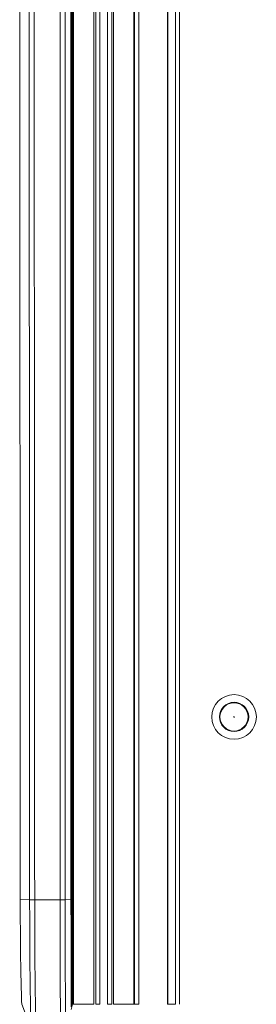
# Model space of a CAD drawing. Units: inches. Extents: x 0.3 to 10.6, y 0.4 to 8.2.
# Drawn here: x 3.5 to 3.7, y 1.7 to 2.7 of the extents above; entities that cross this region are included whole.
import ezdxf

# ---------------------------------------------------------------- set-up
doc = ezdxf.new("R2010")
doc.units = ezdxf.units.IN
doc.header["$MEASUREMENT"] = 0

msp = doc.modelspace()

# ---------------------------------------------------------------- linework, layer by layer
at = {"color": 7, "linetype": 'Continuous', "lineweight": 18}
for p, q in [((3.52996, 1.69635), (3.52996, 4.28207)), ((3.53057, 4.28207), (3.53057, 1.69635)), ((3.55056, 1.69635), (3.55056, 4.28207)), ((3.55229, 1.69635), (3.55229, 4.28207)), ((3.55631, 4.28207), (3.55631, 1.69635)), ((3.5639, 1.69635), (3.5639, 4.28207)), ((3.56792, 1.69635), (3.56792, 4.28207)), ((3.56965, 4.28207), (3.56965, 1.69635)), ((3.58965, 1.69635), (3.58965, 4.28207)), ((3.5899, 4.28207), (3.5899, 1.69635)), ((3.59037, 1.69635), (3.59037, 4.28207)), ((3.59444, 4.28207), (3.59444, 1.69635)), ((3.62257, 1.69635), (3.62257, 4.28207)), ((3.62316, 4.28207), (3.62316, 1.69635)), ((3.63066, 1.69635), (3.63066, 4.28207)), ((3.63441, 4.28207), (3.63441, 1.69635)), ((3.47824, 1.79945), (3.48744, 1.79884)), ((3.51744, 1.79879), (3.49236, 1.79879)), ((3.52238, 1.79884), (3.528, 1.79927)), ((3.47969, 1.69635), (3.4889, 1.67244)), ((3.52915, 1.69635), (3.52996, 1.69635)), ((3.52996, 1.69635), (3.53057, 1.69635)), ((3.53057, 1.69635), (3.55056, 1.69635)), ((3.55229, 1.69635), (3.55631, 1.69635)), ((3.56792, 1.69635), (3.5639, 1.69635)), ((3.56965, 1.69635), (3.58965, 1.69635)), ((3.5899, 1.69635), (3.58965, 1.69635)), ((3.5899, 1.69635), (3.59037, 1.69635)), ((3.59037, 1.69635), (3.59444, 1.69635)), ((3.62257, 1.69635), (3.62316, 1.69635)), ((3.62316, 1.69635), (3.63066, 1.69635))]:
    msp.add_line(p, q, dxfattribs=at)
for radius in [0.02188, 0.01438, 0.01379, 0.000289]:
    msp.add_circle((3.68798, 1.97777), radius, dxfattribs=at)
msp.add_arc((3.51374, 1.69668), 0.01541, 339.81169, 358.7864, dxfattribs=at)
for points in [[(3.47824, 1.79945), (3.47763, 2.62513), (3.47763, 3.45093), (3.47824, 4.27662)], [(3.48744, 4.27723), (3.48683, 3.45114), (3.48683, 2.62493), (3.48744, 1.79884)], [(3.49236, 1.79879), (3.49175, 2.62491), (3.49175, 3.45115), (3.49236, 4.27727)], [(3.51744, 4.27727), (3.51735, 3.45115), (3.51735, 2.62491), (3.51744, 1.79879)], [(3.52238, 1.79884), (3.52229, 2.62493), (3.52229, 3.45114), (3.52238, 4.27722)], [(3.528, 4.2768), (3.52791, 3.45099), (3.52791, 2.62507), (3.528, 1.79927)], [(3.52894, 1.7994), (3.52886, 2.62512), (3.52886, 3.45095), (3.52894, 4.27666)], [(3.52894, 1.7994), (3.52891, 1.79936), (3.5286, 1.79931), (3.528, 1.79927)], [(3.52913, 1.699), (3.52911, 1.69724), (3.52879, 1.69548), (3.52819, 1.69374)], [(3.52915, 1.69635), (3.52914, 1.69724), (3.52914, 1.69812), (3.52913, 1.699)]]:
    msp.add_open_spline(points, degree=3, dxfattribs=at)
for points, knots in [([(3.47969, 1.69635), (3.47943, 1.70424), (3.47918, 1.71225), (3.47876, 1.72875), (3.4786, 1.73723), (3.47839, 1.75472), (3.47833, 1.76369), (3.47826, 1.78153), (3.47824, 1.79049), (3.47824, 1.79945)], [0, 0, 0, 0, 0.00272808, 0.00272808, 0.00545617, 0.00545617, 0.00818425, 0.00818425, 0.01091233, 0.01091233, 0.01091233, 0.01091233]), ([(3.49236, 1.79879), (3.4912, 1.79879), (3.49005, 1.7988), (3.48827, 1.79881), (3.48765, 1.79882), (3.48744, 1.79884)], [0, 0, 0, 0, 0.5, 0.5, 1, 1, 1, 1]), ([(3.48744, 1.79884), (3.48745, 1.78786), (3.48747, 1.77689), (3.48756, 1.75499), (3.48763, 1.74409), (3.48778, 1.72802), (3.48784, 1.72269), (3.48798, 1.7122), (3.48806, 1.70706), (3.48835, 1.69188), (3.48861, 1.68209), (3.4889, 1.67244)], [0, 0, 0, 0, 0.25, 0.25, 0.5, 0.5, 0.625, 0.625, 0.75, 0.75, 1, 1, 1, 1]), ([(3.49381, 1.67071), (3.49352, 1.6805), (3.49327, 1.69042), (3.49298, 1.7058), (3.4929, 1.71101), (3.49276, 1.72165), (3.4927, 1.72704), (3.49255, 1.74333), (3.49248, 1.75437), (3.49239, 1.77655), (3.49237, 1.78767), (3.49236, 1.79879)], [0, 0, 0, 0, 0.25, 0.25, 0.375, 0.375, 0.5, 0.5, 0.75, 0.75, 1, 1, 1, 1]), ([(3.51744, 1.79879), (3.51862, 1.79879), (3.51979, 1.7988), (3.52158, 1.79881), (3.52219, 1.79883), (3.52238, 1.79884)], [0, 0, 0, 0, 0.5, 0.5, 1, 1, 1, 1]), ([(3.51744, 1.79879), (3.51744, 1.78811), (3.51744, 1.77743), (3.51745, 1.76147), (3.51746, 1.75616), (3.51747, 1.74557), (3.51747, 1.74029), (3.51749, 1.72983), (3.51749, 1.72466), (3.51751, 1.71442), (3.51753, 1.70935), (3.51756, 1.69444), (3.5176, 1.68485), (3.51764, 1.67541)], [0, 0, 0, 0, 0.25, 0.25, 0.375, 0.375, 0.5, 0.5, 0.625, 0.625, 0.75, 0.75, 1, 1, 1, 1]), ([(3.52257, 1.67739), (3.52255, 1.68202), (3.52254, 1.68672), (3.5225, 1.6962), (3.52249, 1.701), (3.52246, 1.71079), (3.52245, 1.71578), (3.52243, 1.72586), (3.52242, 1.73096), (3.52241, 1.74125), (3.5224, 1.74646), (3.52239, 1.75688), (3.52239, 1.76211), (3.52238, 1.77782), (3.52238, 1.78833), (3.52238, 1.79884)], [0, 0, 0, 0, 0.125, 0.125, 0.25, 0.25, 0.375, 0.375, 0.5, 0.5, 0.625, 0.625, 0.75, 0.75, 1, 1, 1, 1]), ([(3.528, 1.79927), (3.528, 1.79012), (3.52801, 1.78098), (3.52801, 1.76731), (3.52802, 1.76276), (3.52802, 1.75368), (3.52803, 1.74913), (3.52804, 1.74014), (3.52805, 1.7357), (3.52807, 1.72698), (3.52808, 1.7227), (3.52812, 1.71003), (3.52816, 1.70182), (3.52819, 1.69374)], [0, 0, 0, 0, 0.25, 0.25, 0.375, 0.375, 0.5, 0.5, 0.625, 0.625, 0.75, 0.75, 1, 1, 1, 1]), ([(3.52913, 1.699), (3.5291, 1.70668), (3.52907, 1.71446), (3.52902, 1.7265), (3.52901, 1.73057), (3.52899, 1.73887), (3.52898, 1.74309), (3.52897, 1.75166), (3.52897, 1.75599), (3.52896, 1.76465), (3.52895, 1.76898), (3.52895, 1.782), (3.52894, 1.79069), (3.52894, 1.7994)], [0, 0, 0, 0, 0.25, 0.25, 0.375, 0.375, 0.5, 0.5, 0.625, 0.625, 0.75, 0.75, 1, 1, 1, 1])]:
    msp.add_open_spline(points, degree=3, knots=knots, dxfattribs=at)

doc.saveas('drawing.dxf')
